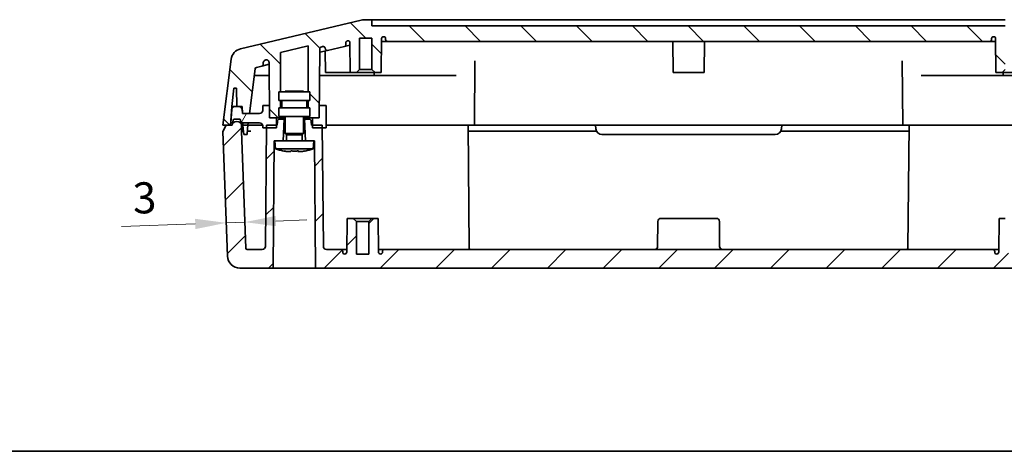
# Model space of a CAD drawing. Units: millimetres. Extents: x 29 to 3578, y 16 to 718.
# Drawn here: x 950 to 1109, y 16 to 86 of the extents above; entities that cross this region are included whole.
import ezdxf

# ---------------------------------------------------------------- set-up
doc = ezdxf.new("R2010")
doc.units = ezdxf.units.MM
doc.header["$LTSCALE"] = 2
doc.layers.get('Defpoints').update_dxf_attribs({"lineweight": 25})
for name, color, linetype, lineweight in [('Border (ISO)', 7, 'Continuous', 35), ('Dimension (ISO)', 7, 'Continuous', 18), ('Dimension (ISO) @ 1', 7, 'Continuous', 18), ('Hatch (ISO)', 1, 'Continuous', 18), ('Visible (ISO)', 7, 'Continuous', 35)]:
    doc.layers.add(name, color=color, linetype=linetype, lineweight=lineweight)
doc.styles.add('Note Text (TK)', font='txt')
doc.dimstyles.new('Default - Method 1b (TK)', dxfattribs={"dimscale": 2, "dimtxt": 2.5, "dimasz": 2.5, "dimexe": 1, "dimexo": 1.5, "dimgap": 1, "dimtad": 1, "dimtoh": 1, "dimrnd": 1e-08, "dimdsep": 46, "dimtxsty": 'Note Text (TK)', "dimcen": 0.09, "dimdle": 5, "dimclrd": 100, "dimclre": 100, "dimclrt": 7, "dimadec": 1, "dimazin": 1, "dimtfac": 1, "dimtmove": 0, "dimatfit": 3, "dimfxl": 1, "dimtolj": 1, "dimlwd": -1, "dimlwe": -1, "dimarcsym": 0})
pattern_1 = [(45, (792, 0), (-4.49013, 4.49013), [])]

# ---------------------------------------------------------------- blocks, each defined once
blk = doc.blocks.new('図面枠 tk図枠')
at = {"layer": 'Border (ISO)'}
blk.add_line((14.5, 8), (405.5, 8), dxfattribs=at)
blk = doc.blocks.new('*D31')
at = {"layer": 'Defpoints', "color": 0}
for p in [(983.32, 53.59), (983.35, 52.79), (986.32, 53.7)]:
    blk.add_point(p, dxfattribs=at)
at = {"layer": 'Dimension (ISO)', "color": 100}
for p, q in [((978.36, 52.61), (966.47, 52.18)), ((986.35, 52.9), (983.35, 52.79)), ((991.35, 53.08), (996.34, 53.26))]:
    blk.add_line(p, q, dxfattribs=at)
for points in [[(978.33, 53.44), (978.39, 51.78), (983.35, 52.79)], [(991.32, 53.91), (991.38, 52.25), (986.35, 52.9)]]:
    blk.add_solid(points, dxfattribs=at)
at = {"layer": 'Dimension (ISO)', "color": 7, "insert": (968.3, 56.75), "char_height": 5, "attachment_point": 4, "rotation": 2.0826, "style": 'Note Text (TK)'}
blk.add_mtext('\\A1;3', dxfattribs=at)

msp = doc.modelspace()

# ---------------------------------------------------------------- hatches: boundary and pattern name
at = {"layer": 'Hatch (ISO)'}
h = msp.add_hatch(dxfattribs=at)
h.set_pattern_fill('ANSI31', color=256, scale=50.8, angle=90.00021, style=0)
h.set_pattern_definition([(135.0002, (792, 0), (-4.49011, -4.49014), [])])
edge = h.paths.add_edge_path()
edge.add_ellipse((1129.5056, 78.8776), major_axis=(-0.2481, 1.9846), ratio=1, start_angle=270, end_angle=339.482486)
edge.add_line((1129.9688, 80.8232), (1110.5465, 85.4476))
edge.add_ellipse((1110.0833, 83.502), major_axis=(-1.9456, 0.4632), ratio=1, start_angle=270, end_angle=283.392498)
edge.add_line((1110.0833, 85.502), (1108.8268, 85.502))
edge.add_line((1108.8268, 85.502), (1108.8181, 84.502))
edge.add_line((1108.8181, 84.502), (1006.8181, 84.502))
edge.add_line((1006.8181, 84.502), (1006.8094, 85.502))
edge.add_line((1006.8094, 85.502), (1005.5529, 85.502))
edge.add_ellipse((1005.5529, 83.502), major_axis=(-2, 0), ratio=1, start_angle=270, end_angle=283.392498)
edge.add_line((1005.0897, 85.4476), (985.6674, 80.8232))
edge.add_ellipse((986.1306, 78.8776), major_axis=(-1.9456, -0.4632), ratio=1, start_angle=270, end_angle=339.482486)
edge.add_line((984.1461, 79.1257), (982.8181, 68.502))
edge.add_line((982.8181, 68.502), (983.3181, 68.502))
edge.add_line((983.3181, 68.502), (984.0492, 68.502))
edge.add_line((984.0492, 68.502), (984.0772, 68.902))
edge.add_line((984.0772, 68.902), (984.2265, 71.0369))
edge.add_line((984.2265, 71.0369), (984.259, 71.502))
edge.add_line((984.259, 71.502), (984.5743, 74.502))
edge.add_line((984.5743, 74.502), (985.0067, 74.502))
edge.add_line((985.0067, 74.502), (985.059, 71.502))
edge.add_line((985.059, 71.502), (985.4175, 71.502))
edge.add_line((985.4175, 71.502), (985.892, 71.502))
edge.add_line((985.892, 71.502), (985.9168, 71.0281))
edge.add_line((985.9168, 71.0281), (985.9497, 70.402))
edge.add_line((985.9497, 70.402), (987.0867, 70.402))
edge.add_line((987.0867, 70.402), (987.9836, 77.5766))
edge.add_ellipse((988.2812, 77.5394), major_axis=(0.0372, 0.2977), ratio=1, start_angle=20.517514, end_angle=90, ccw=False)
edge.add_line((988.2118, 77.8312), (989.0876, 78.0397))
edge.add_spline(control_points=[(989.0876, 78.0397), (989.1148, 78.0462), (989.141, 78.0565), (989.1897, 78.0839), (989.212, 78.1009), (989.2591, 78.1486), (989.2808, 78.1815), (989.3105, 78.2538), (989.3181, 78.2925), (989.3181, 78.3316)], knot_values=[-0.04021229, -0.04021229, -0.04021229, -0.04021229, -0.03182548, -0.03182548, -0.02343867, -0.02343867, -0.01171933, -0.01171933, 0, 0, 0, 0], degree=3, periodic=0)
edge.add_line((989.3181, 78.3316), (989.3181, 78.601))
edge.add_ellipse((989.7181, 78.601), major_axis=(0, 0.4), ratio=1, start_angle=13.392498, end_angle=90, ccw=False)
edge.add_line((989.6255, 78.9902), (989.7475, 79.0192))
edge.add_spline(control_points=[(989.7475, 79.0192), (989.7883, 79.0289), (989.8304, 79.0322), (989.914, 79.0255), (989.955, 79.0156), (990.0418, 78.9795), (990.0855, 78.9503), (990.1593, 78.8768), (990.1887, 78.8332), (990.2291, 78.7372), (990.2397, 78.6857), (990.2402, 78.6336)], knot_values=[-0.07203103, -0.07203103, -0.07203103, -0.07203103, -0.05945418, -0.05945418, -0.04687734, -0.04687734, -0.03125156, -0.03125156, -0.01562578, -0.01562578, 0, 0, 0, 0], degree=3, periodic=0)
edge.add_line((990.2402, 78.6336), (990.3007, 71.702))
edge.add_line((990.3007, 71.702), (990.3181, 69.702))
edge.add_line((990.3181, 69.702), (991.4181, 69.702))
edge.add_line((991.4181, 69.702), (992.0681, 69.702))
edge.add_line((992.0681, 69.702), (992.0681, 69.902))
edge.add_line((992.0681, 69.902), (991.8181, 69.902))
edge.add_line((991.8181, 69.902), (991.8181, 71.302))
edge.add_line((991.8181, 71.302), (992.0681, 71.302))
edge.add_line((992.0681, 71.302), (992.0681, 72.502))
edge.add_line((992.0681, 72.502), (991.8181, 72.502))
edge.add_line((991.8181, 72.502), (991.8181, 73.902))
edge.add_line((991.8181, 73.902), (992.0681, 73.902))
edge.add_line((992.0681, 73.902), (992.0681, 80.202))
edge.add_line((992.0681, 80.202), (996.5681, 81.2734))
edge.add_line((996.5681, 81.2734), (996.5681, 73.902))
edge.add_line((996.5681, 73.902), (996.8181, 73.902))
edge.add_line((996.8181, 73.902), (996.8181, 72.502))
edge.add_line((996.8181, 72.502), (996.5681, 72.502))
edge.add_line((996.5681, 72.502), (996.5681, 71.302))
edge.add_line((996.5681, 71.302), (996.8181, 71.302))
edge.add_line((996.8181, 71.302), (996.8181, 69.902))
edge.add_line((996.8181, 69.902), (996.5681, 69.902))
edge.add_line((996.5681, 69.902), (996.5681, 69.702))
edge.add_line((996.5681, 69.702), (997.2181, 69.702))
edge.add_line((997.2181, 69.702), (998.3181, 69.702))
edge.add_line((998.3181, 69.702), (998.3356, 71.702))
edge.add_line((998.3356, 71.702), (998.4147, 80.7704))
edge.add_ellipse((998.8147, 80.7669), major_axis=(-0.3891, -0.0926), ratio=1, start_angle=270, end_angle=346.107502, ccw=False)
edge.add_line((998.722, 81.156), (998.8255, 81.1806))
edge.add_spline(control_points=[(998.8255, 81.1806), (998.8668, 81.1905), (998.9095, 81.1937), (998.9942, 81.1865), (999.0357, 81.1762), (999.1227, 81.1391), (999.1662, 81.1096), (999.2394, 81.0354), (999.2684, 80.9916), (999.3034, 80.9064), (999.3129, 80.8673), (999.3165, 80.8276)], knot_values=[-0.07238226, -0.07238226, -0.07238226, -0.07238226, -0.0596298, -0.0596298, -0.04687734, -0.04687734, -0.03125156, -0.03125156, -0.01562578, -0.01562578, -0.00362255, -0.00362255, -0.00362255, -0.00362255], degree=3, periodic=0)
edge.add_spline(control_points=[(999.3165, 80.8276), (999.3189, 80.8004), (999.3251, 80.7736), (999.3446, 80.7225), (999.3577, 80.6984), (999.3972, 80.645), (999.4263, 80.6184), (999.4931, 80.5779), (999.5301, 80.5644), (999.6073, 80.5523), (999.6467, 80.5538), (999.6847, 80.5629)], knot_values=[-0.05156004, -0.05156004, -0.05156004, -0.05156004, -0.04335902, -0.04335902, -0.035158, -0.035158, -0.02343867, -0.02343867, -0.01171933, -0.01171933, 0, 0, 0, 0], degree=3, periodic=0)
edge.add_line((999.6847, 80.5629), (1002.3876, 81.2064))
edge.add_spline(control_points=[(1002.3876, 81.2064), (1002.4148, 81.2129), (1002.441, 81.2231), (1002.4897, 81.2506), (1002.512, 81.2676), (1002.5591, 81.3153), (1002.5808, 81.3482), (1002.6105, 81.4205), (1002.6181, 81.4592), (1002.6181, 81.4982)], knot_values=[-0.04021229, -0.04021229, -0.04021229, -0.04021229, -0.03182548, -0.03182548, -0.02343867, -0.02343867, -0.01171933, -0.01171933, 0, 0, 0, 0], degree=3, periodic=0)
edge.add_line((1002.6181, 81.4982), (1002.6181, 81.7953))
edge.add_spline(control_points=[(1002.6181, 81.7953), (1002.6181, 81.8232), (1002.622, 81.8511), (1002.6374, 81.9048), (1002.6488, 81.9305), (1002.6843, 81.9873), (1002.7113, 82.0161), (1002.7748, 82.0617), (1002.8106, 82.0781), (1002.8486, 82.0871)], knot_values=[-0.04021229, -0.04021229, -0.04021229, -0.04021229, -0.03182548, -0.03182548, -0.02343867, -0.02343867, -0.01171933, -0.01171933, 0, 0, 0, 0], degree=3, periodic=0)
edge.add_line((1002.8486, 82.0871), (1002.9067, 82.101))
edge.add_spline(control_points=[(1002.9067, 82.101), (1002.9289, 82.1062), (1002.9516, 82.109), (1002.9972, 82.1092), (1003.02, 82.1068), (1003.0803, 82.0931), (1003.1164, 82.0772), (1003.1804, 82.0323), (1003.2077, 82.0039), (1003.2409, 81.9521), (1003.2508, 81.9318), (1003.2622, 81.9001), (1003.2654, 81.8894), (1003.2706, 81.8675), (1003.2726, 81.8565), (1003.2753, 81.8342), (1003.276, 81.823), (1003.2761, 81.8117)], knot_values=[-0.05397244, -0.05397244, -0.05397244, -0.05397244, -0.04712828, -0.04712828, -0.04028413, -0.04028413, -0.02856479, -0.02856479, -0.01684546, -0.01684546, -0.0101041, -0.0101041, -0.00673607, -0.00673607, -0.00336803, -0.00336803, 0, 0, 0, 0], degree=3, periodic=0)
edge.add_line((1003.2761, 81.8117), (1003.3181, 77.002))
edge.add_line((1003.3181, 77.002), (1004.3181, 77.002))
edge.add_line((1004.3181, 77.002), (1004.8181, 77.502))
edge.add_line((1004.8181, 77.502), (1004.8181, 82.502))
edge.add_line((1004.8181, 82.502), (1006.8181, 82.502))
edge.add_line((1006.8181, 82.502), (1006.8181, 77.502))
edge.add_line((1006.8181, 77.502), (1007.3181, 77.002))
edge.add_line((1007.3181, 77.002), (1008.3181, 77.002))
edge.add_line((1008.3181, 77.002), (1008.3657, 82.4546))
edge.add_ellipse((1008.6657, 82.452), major_axis=(0.0026, 0.3), ratio=1, start_angle=0.5, end_angle=90, ccw=False)
edge.add_line((1008.6657, 82.752), (1008.7181, 82.752))
edge.add_ellipse((1008.7181, 82.452), major_axis=(0.3, 0), ratio=1, start_angle=0, end_angle=90, ccw=False)
edge.add_line((1009.0181, 82.452), (1009.0181, 82.302))
edge.add_ellipse((1009.3181, 82.302), major_axis=(0, -0.3), ratio=1, start_angle=270, end_angle=360)
edge.add_line((1009.3181, 82.002), (1106.3181, 82.002))
edge.add_ellipse((1106.3181, 82.302), major_axis=(0.3, 0), ratio=1, start_angle=270, end_angle=360)
edge.add_line((1106.6181, 82.302), (1106.6181, 82.452))
edge.add_ellipse((1106.9181, 82.452), major_axis=(0, 0.3), ratio=1, start_angle=0, end_angle=90, ccw=False)
edge.add_line((1106.9181, 82.752), (1106.9705, 82.752))
edge.add_ellipse((1106.9705, 82.452), major_axis=(0.3, 0), ratio=1, start_angle=0.5, end_angle=90, ccw=False)
edge.add_line((1107.2705, 82.4546), (1107.3181, 77.002))
edge.add_line((1107.3181, 77.002), (1108.3181, 77.002))
edge.add_line((1108.3181, 77.002), (1108.8181, 77.502))
edge.add_line((1108.8181, 77.502), (1108.8181, 82.502))
edge.add_line((1108.8181, 82.502), (1110.8181, 82.502))
edge.add_line((1110.8181, 82.502), (1110.8181, 77.502))
edge.add_line((1110.8181, 77.502), (1111.3181, 77.002))
edge.add_line((1111.3181, 77.002), (1112.3181, 77.002))
edge.add_line((1112.3181, 77.002), (1112.3601, 81.8117))
edge.add_spline(control_points=[(1112.3601, 81.8117), (1112.3604, 81.8432), (1112.3656, 81.8744), (1112.3855, 81.934), (1112.4001, 81.9621), (1112.442, 82.0188), (1112.4711, 82.0454), (1112.5379, 82.0859), (1112.575, 82.0994), (1112.6522, 82.1115), (1112.6916, 82.11), (1112.7296, 82.101)], knot_values=[-0.05402327, -0.05402327, -0.05402327, -0.05402327, -0.04459064, -0.04459064, -0.035158, -0.035158, -0.02343867, -0.02343867, -0.01171933, -0.01171933, 0, 0, 0, 0], degree=3, periodic=0)
edge.add_line((1112.7296, 82.101), (1112.7876, 82.0871))
edge.add_spline(control_points=[(1112.7876, 82.0871), (1112.8148, 82.0807), (1112.841, 82.0704), (1112.8897, 82.043), (1112.912, 82.0259), (1112.9591, 81.9782), (1112.9808, 81.9453), (1113.0105, 81.873), (1113.0181, 81.8344), (1113.0181, 81.7953)], knot_values=[-0.04021229, -0.04021229, -0.04021229, -0.04021229, -0.03182548, -0.03182548, -0.02343867, -0.02343867, -0.01171933, -0.01171933, 0, 0, 0, 0], degree=3, periodic=0)
edge.add_line((1113.0181, 81.7953), (1113.0181, 81.4982))
edge.add_spline(control_points=[(1113.0181, 81.4982), (1113.0181, 81.4703), (1113.022, 81.4425), (1113.0374, 81.3887), (1113.0488, 81.3631), (1113.0843, 81.3062), (1113.1113, 81.2774), (1113.1748, 81.2318), (1113.2106, 81.2154), (1113.2486, 81.2064)], knot_values=[-0.04021229, -0.04021229, -0.04021229, -0.04021229, -0.03182548, -0.03182548, -0.02343867, -0.02343867, -0.01171933, -0.01171933, 0, 0, 0, 0], degree=3, periodic=0)
edge.add_line((1113.2486, 81.2064), (1115.9515, 80.5629))
edge.add_spline(control_points=[(1115.9515, 80.5629), (1115.9781, 80.5565), (1116.0054, 80.5539), (1116.06, 80.556), (1116.0871, 80.5608), (1116.1503, 80.5812), (1116.1848, 80.6003), (1116.2444, 80.6508), (1116.2691, 80.6816), (1116.3051, 80.7509), (1116.3162, 80.7887), (1116.3197, 80.8276)], knot_values=[-0.05156004, -0.05156004, -0.05156004, -0.05156004, -0.04335902, -0.04335902, -0.035158, -0.035158, -0.02343867, -0.02343867, -0.01171933, -0.01171933, 0, 0, 0, 0], degree=3, periodic=0)
edge.add_spline(control_points=[(1116.3197, 80.8276), (1116.3225, 80.8579), (1116.3287, 80.8877), (1116.3515, 80.957), (1116.3711, 80.995), (1116.4273, 81.0711), (1116.4662, 81.1065), (1116.5553, 81.1606), (1116.6046, 81.1786), (1116.7075, 81.1948), (1116.7601, 81.1927), (1116.8108, 81.1806)], knot_values=[-0.06876117, -0.06876117, -0.06876117, -0.06876117, -0.0596298, -0.0596298, -0.04687734, -0.04687734, -0.03125156, -0.03125156, -0.01562578, -0.01562578, 0, 0, 0, 0], degree=3, periodic=0)
edge.add_line((1116.8108, 81.1806), (1116.9142, 81.156))
edge.add_spline(control_points=[(1116.9142, 81.156), (1116.9499, 81.1475), (1116.9842, 81.1341), (1117.0483, 81.0984), (1117.0778, 81.0762), (1117.1407, 81.0136), (1117.1701, 80.97), (1117.2104, 80.874), (1117.2211, 80.8225), (1117.2215, 80.7704)], knot_values=[-0.05326566, -0.05326566, -0.05326566, -0.05326566, -0.04225861, -0.04225861, -0.03125156, -0.03125156, -0.01562578, -0.01562578, 0, 0, 0, 0], degree=3, periodic=0)
edge.add_line((1117.2215, 80.7704), (1117.3007, 71.702))
edge.add_line((1117.3007, 71.702), (1117.3181, 69.702))
edge.add_line((1117.3181, 69.702), (1118.4181, 69.702))
edge.add_line((1118.4181, 69.702), (1119.0681, 69.702))
edge.add_line((1119.0681, 69.702), (1119.0681, 69.902))
edge.add_line((1119.0681, 69.902), (1118.8181, 69.902))
edge.add_line((1118.8181, 69.902), (1118.8181, 71.302))
edge.add_line((1118.8181, 71.302), (1119.0681, 71.302))
edge.add_line((1119.0681, 71.302), (1119.0681, 72.502))
edge.add_line((1119.0681, 72.502), (1118.8181, 72.502))
edge.add_line((1118.8181, 72.502), (1118.8181, 73.902))
edge.add_line((1118.8181, 73.902), (1119.0681, 73.902))
edge.add_line((1119.0681, 73.902), (1119.0681, 81.2734))
edge.add_line((1119.0681, 81.2734), (1123.5681, 80.202))
edge.add_line((1123.5681, 80.202), (1123.5681, 73.902))
edge.add_line((1123.5681, 73.902), (1123.8181, 73.902))
edge.add_line((1123.8181, 73.902), (1123.8181, 72.502))
edge.add_line((1123.8181, 72.502), (1123.5681, 72.502))
edge.add_line((1123.5681, 72.502), (1123.5681, 71.302))
edge.add_line((1123.5681, 71.302), (1123.8181, 71.302))
edge.add_line((1123.8181, 71.302), (1123.8181, 69.902))
edge.add_line((1123.8181, 69.902), (1123.5681, 69.902))
edge.add_line((1123.5681, 69.902), (1123.5681, 69.702))
edge.add_line((1123.5681, 69.702), (1124.2181, 69.702))
edge.add_line((1124.2181, 69.702), (1125.3181, 69.702))
edge.add_line((1125.3181, 69.702), (1125.3356, 71.702))
edge.add_line((1125.3356, 71.702), (1125.3961, 78.6336))
edge.add_ellipse((1125.796, 78.6301), major_axis=(-0.3891, 0.0926), ratio=1, start_angle=270, end_angle=372.892498, ccw=False)
edge.add_line((1125.8887, 79.0192), (1126.0108, 78.9902))
edge.add_ellipse((1125.9181, 78.601), major_axis=(0.3891, -0.0926), ratio=1, start_angle=13.392498, end_angle=90, ccw=False)
edge.add_line((1126.3181, 78.601), (1126.3181, 78.3316))
edge.add_spline(control_points=[(1126.3181, 78.3316), (1126.3181, 78.3036), (1126.322, 78.2758), (1126.3374, 78.2221), (1126.3488, 78.1964), (1126.3843, 78.1395), (1126.4113, 78.1108), (1126.4748, 78.0652), (1126.5106, 78.0488), (1126.5486, 78.0397)], knot_values=[-0.04021229, -0.04021229, -0.04021229, -0.04021229, -0.03182548, -0.03182548, -0.02343867, -0.02343867, -0.01171933, -0.01171933, 0, 0, 0, 0], degree=3, periodic=0)
edge.add_line((1126.5486, 78.0397), (1127.4245, 77.8312))
edge.add_ellipse((1127.355, 77.5394), major_axis=(0.2918, -0.0695), ratio=1, start_angle=20.517514, end_angle=90, ccw=False)
edge.add_line((1127.6527, 77.5766), (1128.5495, 70.402))
edge.add_line((1128.5495, 70.402), (1129.6866, 70.402))
edge.add_line((1129.6866, 70.402), (1129.7194, 71.0281))
edge.add_line((1129.7194, 71.0281), (1129.7442, 71.502))
edge.add_line((1129.7442, 71.502), (1130.2187, 71.502))
edge.add_line((1130.2187, 71.502), (1130.5772, 71.502))
edge.add_line((1130.5772, 71.502), (1130.6296, 74.502))
edge.add_line((1130.6296, 74.502), (1131.0619, 74.502))
edge.add_line((1131.0619, 74.502), (1131.3772, 71.502))
edge.add_line((1131.3772, 71.502), (1131.4097, 71.0369))
edge.add_line((1131.4097, 71.0369), (1131.559, 68.902))
edge.add_line((1131.559, 68.902), (1131.587, 68.502))
edge.add_line((1131.587, 68.502), (1132.3181, 68.502))
edge.add_line((1132.3181, 68.502), (1132.8181, 68.502))
edge.add_line((1132.8181, 68.502), (1131.4901, 79.1257))
h = msp.add_hatch(dxfattribs=at)
h.set_pattern_fill('ANSI31', color=256, scale=50.8, angle=14.999978, style=0)
h.set_pattern_definition([(60, (792, 0), (-5.49926, 3.175), [])])
edge = h.paths.add_edge_path()
edge.add_line((990.3181, 69.702), (990.3007, 71.702))
edge.add_line((990.3007, 71.702), (989.2181, 71.702))
edge.add_line((989.2181, 71.702), (989.2181, 70.902))
edge.add_ellipse((988.7181, 70.902), major_axis=(0, -0.5), ratio=1, start_angle=0, end_angle=90, ccw=False)
edge.add_line((988.7181, 70.402), (987.0867, 70.402))
edge.add_line((987.0867, 70.402), (985.9497, 70.402))
edge.add_line((985.9497, 70.402), (985.9168, 71.0281))
edge.add_ellipse((985.4175, 71.002), major_axis=(-0.0262, 0.4993), ratio=1, start_angle=270, end_angle=357)
edge.add_line((985.4175, 71.502), (985.059, 71.502))
edge.add_line((985.059, 71.502), (984.7253, 71.502))
edge.add_ellipse((984.7253, 71.002), major_axis=(-0.5, 0), ratio=1, start_angle=270, end_angle=356)
edge.add_line((984.2265, 71.0369), (984.0772, 68.902))
edge.add_line((984.0772, 68.902), (984.3886, 68.902))
edge.add_line((984.3886, 68.902), (984.4527, 68.902))
edge.add_ellipse((985.0527, 68.102), major_axis=(0.8, 0.6), ratio=1, start_angle=16.260205, end_angle=90, ccw=False)
edge.add_line((985.6527, 68.902), (985.7476, 68.902))
edge.add_line((985.7476, 68.902), (988.7181, 68.902))
edge.add_ellipse((988.7181, 68.402), major_axis=(0.5, 0), ratio=1, start_angle=0, end_angle=90, ccw=False)
edge.add_line((989.2181, 68.402), (989.2181, 68.102))
edge.add_line((989.2181, 68.102), (989.8146, 68.102))
edge.add_line((989.8146, 68.102), (991.4181, 68.102))
edge.add_line((991.4181, 68.102), (991.4181, 68.502))
edge.add_line((991.4181, 68.502), (991.4181, 69.702))
edge.add_line((991.4181, 69.702), (990.3181, 69.702))
h = msp.add_hatch(dxfattribs=at)
h.set_pattern_fill('ANSI31', color=256, scale=50.8, style=0)
h.set_pattern_definition(pattern_1)
edge = h.paths.add_edge_path()
edge.add_line((992.5181, 66.002), (991.1696, 66.002))
edge.add_line((991.1696, 66.002), (991.1681, 66.002))
edge.add_line((991.1681, 66.002), (991.0681, 66.002))
edge.add_line((991.0681, 66.002), (990.9181, 45.502))
edge.add_line((990.9181, 45.502), (985.5467, 45.502))
edge.add_ellipse((985.5467, 47.502), major_axis=(0.0727, -1.9987), ratio=1, start_angle=270, end_angle=357.917435, ccw=False)
edge.add_line((983.548, 47.4293), (982.8181, 67.502))
edge.add_line((982.8181, 67.502), (983.3181, 68.502))
edge.add_line((983.3181, 68.502), (984.0492, 68.502))
edge.add_line((984.0492, 68.502), (984.3181, 68.502))
edge.add_line((984.3181, 68.502), (984.3886, 68.902))
edge.add_line((984.3886, 68.902), (984.4653, 69.3367))
edge.add_ellipse((984.6623, 69.302), major_axis=(-0.2, 0), ratio=1, start_angle=270, end_angle=350, ccw=False)
edge.add_line((984.6623, 69.502), (985.474, 69.502))
edge.add_ellipse((985.474, 69.302), major_axis=(-0.0347, 0.197), ratio=1, start_angle=270, end_angle=350, ccw=False)
edge.add_line((985.6709, 69.3367), (985.7476, 68.902))
edge.add_line((985.7476, 68.902), (985.8181, 68.502))
edge.add_line((985.8181, 68.502), (985.8181, 67.5565))
edge.add_line((985.8181, 67.5565), (986.504, 48.6947))
edge.add_ellipse((986.7039, 48.702), major_axis=(-0.2, 0), ratio=1, start_angle=2.082565, end_angle=90)
edge.add_line((986.7039, 48.502), (989.1479, 48.502))
edge.add_ellipse((989.1479, 49.002), major_axis=(-0.0044, -0.5), ratio=1, start_angle=0.5, end_angle=90)
edge.add_line((989.6479, 48.9976), (989.8146, 68.102))
edge.add_line((989.8146, 68.102), (989.8181, 68.502))
edge.add_line((989.8181, 68.502), (991.4181, 68.502))
edge.add_line((991.4181, 68.502), (991.5681, 68.502))
edge.add_line((991.5681, 68.502), (991.5896, 69.1159))
edge.add_ellipse((991.9893, 69.102), major_axis=(-0.4, 0), ratio=1, start_angle=270, end_angle=358, ccw=False)
edge.add_line((991.9893, 69.502), (992.6681, 69.502))
edge.add_line((992.6681, 69.502), (992.5181, 66.002))
h = msp.add_hatch(dxfattribs=at)
h.set_pattern_fill('ANSI31', color=256, scale=50.8, style=0)
h.set_pattern_definition(pattern_1)
edge = h.paths.add_edge_path()
edge.add_line((1119.5181, 66.002), (1118.1696, 66.002))
edge.add_line((1118.1696, 66.002), (1118.1681, 66.002))
edge.add_line((1118.1681, 66.002), (1118.0681, 66.002))
edge.add_line((1118.0681, 66.002), (1117.9181, 45.502))
edge.add_line((1117.9181, 45.502), (997.7181, 45.502))
edge.add_line((997.7181, 45.502), (997.5681, 66.002))
edge.add_line((997.5681, 66.002), (997.4681, 66.002))
edge.add_line((997.4681, 66.002), (996.1181, 66.002))
edge.add_line((996.1181, 66.002), (995.9681, 69.502))
edge.add_line((995.9681, 69.502), (996.6469, 69.502))
edge.add_ellipse((996.6469, 69.102), major_axis=(-0.014, 0.3998), ratio=1, start_angle=270, end_angle=358, ccw=False)
edge.add_line((997.0467, 69.1159), (997.0681, 68.502))
edge.add_line((997.0681, 68.502), (997.2181, 68.502))
edge.add_line((997.2181, 68.502), (998.8181, 68.502))
edge.add_line((998.8181, 68.502), (998.8216, 68.102))
edge.add_line((998.8216, 68.102), (998.9883, 48.9976))
edge.add_ellipse((999.4883, 49.002), major_axis=(-0.5, 0), ratio=1, start_angle=0.5, end_angle=90)
edge.add_line((999.4883, 48.502), (1001.7712, 48.502))
edge.add_ellipse((1001.7712, 48.152), major_axis=(-0.0031, 0.35), ratio=1, start_angle=270, end_angle=359.5, ccw=False)
edge.add_line((1002.1211, 48.155), (1002.1217, 48.0952))
edge.add_ellipse((1002.4716, 48.0983), major_axis=(-0.3463, 0.0507), ratio=1, start_angle=8.824816, end_angle=90)
edge.add_ellipse((1002.421, 48.102), major_axis=(-0.0031, -0.35), ratio=1, start_angle=0.5, end_angle=90)
edge.add_line((1002.771, 48.0989), (1002.8181, 53.502))
edge.add_line((1002.8181, 53.502), (1003.8181, 53.502))
edge.add_line((1003.8181, 53.502), (1004.3181, 53.002))
edge.add_line((1004.3181, 53.002), (1004.3181, 47.752))
edge.add_line((1004.3181, 47.752), (1006.3181, 47.752))
edge.add_line((1006.3181, 47.752), (1006.3181, 53.002))
edge.add_line((1006.3181, 53.002), (1006.8181, 53.502))
edge.add_line((1006.8181, 53.502), (1007.8181, 53.502))
edge.add_line((1007.8181, 53.502), (1007.8653, 48.0989))
edge.add_ellipse((1008.2153, 48.102), major_axis=(-0.35, 0), ratio=1, start_angle=0.5, end_angle=90)
edge.add_ellipse((1008.1646, 48.0983), major_axis=(-0.0031, -0.35), ratio=1, start_angle=8.824816, end_angle=90)
edge.add_line((1008.5146, 48.0952), (1008.5151, 48.155))
edge.add_ellipse((1008.8651, 48.152), major_axis=(-0.35, 0), ratio=1, start_angle=270, end_angle=359.5, ccw=False)
edge.add_line((1008.8651, 48.502), (1106.7712, 48.502))
edge.add_ellipse((1106.7712, 48.152), major_axis=(-0.0031, 0.35), ratio=1, start_angle=270, end_angle=359.5, ccw=False)
edge.add_line((1107.1211, 48.155), (1107.1217, 48.0952))
edge.add_ellipse((1107.4716, 48.0983), major_axis=(-0.3463, 0.0507), ratio=1, start_angle=8.824816, end_angle=90)
edge.add_ellipse((1107.421, 48.102), major_axis=(-0.0031, -0.35), ratio=1, start_angle=0.5, end_angle=90)
edge.add_line((1107.771, 48.0989), (1107.8181, 53.502))
edge.add_line((1107.8181, 53.502), (1108.8181, 53.502))
edge.add_line((1108.8181, 53.502), (1109.3181, 53.002))
edge.add_line((1109.3181, 53.002), (1109.3181, 47.752))
edge.add_line((1109.3181, 47.752), (1111.3181, 47.752))
edge.add_line((1111.3181, 47.752), (1111.3181, 53.002))
edge.add_line((1111.3181, 53.002), (1111.8181, 53.502))
edge.add_line((1111.8181, 53.502), (1112.8181, 53.502))
edge.add_line((1112.8181, 53.502), (1112.8653, 48.0989))
edge.add_ellipse((1113.2153, 48.102), major_axis=(-0.35, 0), ratio=1, start_angle=0.5, end_angle=90)
edge.add_ellipse((1113.1646, 48.0983), major_axis=(-0.0031, -0.35), ratio=1, start_angle=8.824816, end_angle=90)
edge.add_line((1113.5146, 48.0952), (1113.5151, 48.155))
edge.add_ellipse((1113.8651, 48.152), major_axis=(-0.35, 0), ratio=1, start_angle=270, end_angle=359.5, ccw=False)
edge.add_line((1113.8651, 48.502), (1116.1479, 48.502))
edge.add_ellipse((1116.1479, 49.002), major_axis=(-0.0044, -0.5), ratio=1, start_angle=0.5, end_angle=90)
edge.add_line((1116.6479, 48.9976), (1116.8146, 68.102))
edge.add_line((1116.8146, 68.102), (1116.8181, 68.502))
edge.add_line((1116.8181, 68.502), (1118.4181, 68.502))
edge.add_line((1118.4181, 68.502), (1118.5681, 68.502))
edge.add_line((1118.5681, 68.502), (1118.5896, 69.1159))
edge.add_ellipse((1118.9893, 69.102), major_axis=(-0.4, 0), ratio=1, start_angle=270, end_angle=358, ccw=False)
edge.add_line((1118.9893, 69.502), (1119.6681, 69.502))
edge.add_line((1119.6681, 69.502), (1119.5181, 66.002))

# ---------------------------------------------------------------- linework, layer by layer
at = {"layer": 'Visible (ISO)'}
for p, q in [((1005.0897, 85.4476), (985.6674, 80.8232)), ((1006.8094, 85.502), (1005.5529, 85.502)), ((1006.8181, 84.502), (1006.8094, 85.502)), ((1007.3181, 85.502), (1006.8094, 85.502)), ((1108.8181, 84.502), (1006.8181, 84.502)), ((1007.3181, 85.502), (1108.3181, 85.502)), ((1108.8268, 85.502), (1108.3181, 85.502)), ((1004.8181, 77.502), (1004.8181, 82.502)), ((1004.8181, 82.502), (1006.8181, 82.502)), ((1006.8181, 82.502), (1006.8181, 77.502)), ((1008.6657, 82.752), (1008.7181, 82.752)), ((1106.9181, 82.752), (1106.9705, 82.752)), ((992.0681, 80.202), (996.5681, 81.2734)), ((996.5681, 81.2734), (996.5681, 73.902)), ((998.722, 81.156), (998.8255, 81.1806)), ((999.6847, 80.5629), (1002.3876, 81.2064)), ((1002.3876, 81.2064), (1003.2796, 81.4188)), ((1002.6181, 81.4982), (1002.6181, 81.7953)), ((1002.8486, 82.0871), (1002.9067, 82.101)), ((1003.2761, 81.8117), (1003.3181, 77.002)), ((1008.3181, 77.002), (1008.3657, 82.4546)), ((1008.3617, 82.002), (1009.3181, 82.002)), ((1009.0181, 82.452), (1009.0181, 82.302)), ((1009.3181, 82.002), (1106.3181, 82.002)), ((1055.3181, 77.002), (1055.2745, 82.002)), ((1060.3181, 77.002), (1060.3617, 82.002)), ((1106.3181, 82.002), (1107.2745, 82.002)), ((1106.6181, 82.302), (1106.6181, 82.452)), ((1107.2705, 82.4546), (1107.3181, 77.002)), ((992.0681, 73.902), (992.0681, 80.202)), ((998.3181, 69.702), (998.4147, 80.7704)), ((998.4101, 80.2594), (999.6847, 80.5629)), ((999.3181, 77.002), (999.2879, 80.4684)), ((984.1461, 79.1257), (982.8181, 68.502)), ((988.2118, 77.8312), (989.0876, 78.0397)), ((989.0876, 78.0397), (990.2429, 78.3148)), ((989.3181, 78.3316), (989.3181, 78.601)), ((989.6255, 78.9902), (989.7475, 79.0192)), ((990.2402, 78.6336), (990.3181, 69.702)), ((1023.3181, 68.502), (1023.4085, 78.8607)), ((1092.2277, 78.8607), (1092.3181, 68.502)), ((987.0867, 70.402), (987.9836, 77.5766)), ((988.8559, 76.502), (987.8492, 76.502)), ((988.8559, 76.502), (990.2588, 76.502)), ((998.3775, 76.502), (1020.3681, 76.502)), ((1003.3181, 77.002), (999.3181, 77.002)), ((1003.3181, 77.002), (1004.3181, 77.002)), ((1004.3181, 77.002), (1004.8181, 77.502)), ((1007.3181, 77.002), (1004.3181, 77.002)), ((1004.8181, 77.502), (1006.8181, 77.502)), ((1006.8181, 77.502), (1007.3181, 77.002)), ((1007.1681, 77.002), (1007.1681, 76.502)), ((1007.3181, 77.002), (1008.3181, 77.002)), ((1060.3181, 77.002), (1055.3181, 77.002)), ((1095.2681, 76.502), (1117.2588, 76.502)), ((1107.3181, 77.002), (1108.3181, 77.002)), ((1108.3181, 77.002), (1108.8181, 77.502)), ((1111.3181, 77.002), (1108.3181, 77.002)), ((1108.4681, 76.502), (1108.4681, 77.002)), ((984.259, 71.502), (984.5743, 74.502)), ((984.5743, 74.502), (985.0067, 74.502)), ((985.0067, 74.502), (985.059, 71.502)), ((991.8181, 73.902), (996.8181, 73.902)), ((991.8181, 73.902), (991.8181, 72.502)), ((992.8181, 74.002), (995.8181, 74.002)), ((992.8181, 73.902), (992.8181, 74.002)), ((995.8181, 73.902), (995.8181, 74.002)), ((996.8181, 73.902), (996.8181, 72.502)), ((984.0492, 68.502), (984.259, 71.502)), ((984.259, 71.502), (984.7253, 71.502)), ((985.4175, 71.502), (984.7253, 71.502)), ((985.059, 71.502), (985.892, 71.502)), ((985.892, 71.502), (985.9497, 70.402)), ((990.3007, 71.702), (989.2181, 71.702)), ((989.2181, 71.702), (989.2181, 70.902)), ((990.3181, 69.702), (990.3007, 71.702)), ((991.8181, 72.502), (996.8181, 72.502)), ((992.0681, 71.302), (992.0681, 72.502)), ((992.3181, 72.502), (992.3181, 71.302)), ((996.3181, 72.502), (996.3181, 71.302)), ((996.5681, 72.502), (996.5681, 71.302)), ((998.3356, 71.702), (998.3181, 69.702)), ((999.4181, 71.702), (998.3356, 71.702)), ((999.4181, 68.102), (999.4181, 71.702)), ((984.2265, 71.0369), (984.0772, 68.902)), ((985.9497, 70.402), (985.9168, 71.0281)), ((985.9497, 70.402), (987.0867, 70.402)), ((988.7181, 70.402), (985.9497, 70.402)), ((991.8181, 71.302), (996.8181, 71.302)), ((991.8181, 71.302), (991.8181, 69.902)), ((991.8181, 69.902), (996.8181, 69.902)), ((992.0681, 69.702), (992.0681, 69.902)), ((992.8181, 67.192), (992.8181, 69.902)), ((995.8181, 67.192), (995.8181, 69.902)), ((996.5681, 69.902), (996.5681, 69.702)), ((996.8181, 71.302), (996.8181, 69.902)), ((983.3181, 68.502), (982.8181, 67.502)), ((982.8181, 68.502), (984.0492, 68.502)), ((984.3181, 68.502), (983.3181, 68.502)), ((984.0772, 68.902), (984.4527, 68.902)), ((984.4653, 69.3367), (984.3181, 68.502)), ((985.474, 69.502), (984.6623, 69.502)), ((985.6527, 68.902), (988.7181, 68.902)), ((985.8181, 68.502), (985.6709, 69.3367)), ((985.8181, 67.5565), (985.8181, 68.502)), ((986.0492, 68.502), (985.8181, 68.502)), ((986.0492, 68.502), (986.0283, 68.902)), ((986.0492, 68.502), (986.8492, 68.502)), ((986.0492, 68.502), (986.1006, 67.9148)), ((986.8492, 68.502), (986.7979, 67.9148)), ((986.8992, 68.902), (986.8492, 68.502)), ((986.8492, 68.502), (987.8559, 68.502)), ((989.208, 68.502), (987.8559, 68.502)), ((989.2181, 68.402), (989.2181, 68.102)), ((989.8181, 68.502), (989.6479, 48.9976)), ((991.5681, 68.502), (989.8181, 68.502)), ((990.3181, 69.702), (992.0681, 69.702)), ((991.4181, 69.702), (990.3181, 69.702)), ((991.4181, 68.102), (991.4181, 69.702)), ((991.5896, 69.1159), (991.5681, 68.502)), ((992.6681, 69.502), (991.9893, 69.502)), ((992.8181, 69.702), (992.0681, 69.702)), ((992.5181, 66.002), (992.6681, 69.502)), ((992.6681, 69.502), (992.8181, 69.502)), ((996.5681, 69.702), (995.8181, 69.702)), ((995.8181, 69.502), (995.9681, 69.502)), ((996.6469, 69.502), (995.9681, 69.502)), ((995.9681, 69.502), (996.1181, 66.002)), ((996.5681, 69.702), (998.3181, 69.702)), ((997.0681, 68.502), (997.0467, 69.1159)), ((998.8181, 68.502), (997.0681, 68.502)), ((998.3181, 69.702), (997.2181, 69.702)), ((997.2181, 69.702), (997.2181, 68.102)), ((998.9883, 48.9976), (998.8181, 68.502)), ((1021.3182, 68.502), (999.4181, 68.502)), ((1023.3181, 68.502), (1021.3182, 68.502)), ((1022.3181, 68.502), (1022.4909, 48.7002)), ((1023.3181, 68.502), (1024.8165, 68.502)), ((1042.8181, 68.502), (1024.8165, 68.502)), ((1072.8181, 68.502), (1042.8181, 68.502)), ((1042.8181, 68.502), (1042.8695, 67.9148)), ((1072.8181, 68.502), (1072.7667, 67.9148)), ((1090.8197, 68.502), (1072.8181, 68.502)), ((1090.8197, 68.502), (1092.3181, 68.502)), ((1094.318, 68.502), (1092.3181, 68.502)), ((1093.3181, 68.502), (1093.1453, 48.7002)), ((1094.318, 68.502), (1116.2181, 68.502)), ((982.8181, 67.502), (983.548, 47.4293)), ((986.504, 48.6947), (985.8181, 67.5565)), ((986.1805, 67.002), (986.1006, 67.9148)), ((986.1805, 67.002), (986.718, 67.002)), ((986.7979, 67.9148), (986.718, 67.002)), ((989.2181, 68.102), (991.4181, 68.102)), ((992.8181, 67.192), (995.8181, 67.192)), ((993.0681, 66.942), (992.8181, 67.192)), ((993.0681, 66.942), (993.0687, 66.942)), ((993.0681, 66.102), (993.0681, 66.942)), ((993.0687, 66.942), (995.5681, 66.942)), ((995.5681, 66.942), (995.8181, 67.192)), ((995.5681, 66.102), (995.5681, 66.942)), ((997.2181, 68.102), (999.4181, 68.102)), ((1042.9704, 67.5565), (1023.8264, 67.5565)), ((1043.8657, 67.002), (1071.7705, 67.002)), ((1091.8098, 67.5565), (1072.6658, 67.5565)), ((990.9181, 45.502), (991.0681, 66.002)), ((991.0681, 66.002), (991.1681, 66.002)), ((991.1696, 66.002), (991.1681, 66.002)), ((991.2818, 64.702), (991.1681, 66.002)), ((997.4681, 66.002), (991.1696, 66.002)), ((997.3544, 64.702), (997.4681, 66.002)), ((997.4681, 66.002), (997.5681, 66.002)), ((997.5681, 66.002), (997.7181, 45.502)), ((991.2818, 64.702), (997.3544, 64.702)), ((993.1709, 64.2675), (993.1326, 64.2675)), ((993.7379, 64.2675), (993.1709, 64.2675)), ((994.9707, 64.2675), (994.8983, 64.2675)), ((995.5036, 64.2675), (994.9707, 64.2675)), ((1002.8181, 53.502), (1002.771, 48.0989)), ((1003.8181, 53.502), (1002.8181, 53.502)), ((1004.3181, 53.002), (1003.8181, 53.502)), ((1003.8181, 53.502), (1006.8181, 53.502)), ((1004.3181, 47.752), (1004.3181, 53.002)), ((1006.3181, 53.002), (1004.3181, 53.002)), ((1006.8181, 53.502), (1006.3181, 53.002)), ((1006.3181, 53.002), (1006.3181, 47.752)), ((1007.8181, 53.502), (1006.8181, 53.502)), ((1007.8653, 48.0989), (1007.8181, 53.502)), ((1052.8574, 53.0063), (1052.8224, 48.9976)), ((1053.3574, 53.502), (1062.2788, 53.502)), ((1062.7788, 53.0063), (1062.8138, 48.9976)), ((1107.8181, 53.502), (1107.771, 48.0989)), ((1108.8181, 53.502), (1107.8181, 53.502)), ((989.1479, 48.502), (986.7039, 48.502)), ((1001.7712, 48.502), (999.4883, 48.502)), ((1002.7745, 48.502), (1001.7712, 48.502)), ((1002.1217, 48.0952), (1002.1211, 48.155)), ((1006.3181, 47.752), (1004.3181, 47.752)), ((1008.8651, 48.502), (1007.8617, 48.502)), ((1008.5151, 48.155), (1008.5146, 48.0952)), ((1106.7712, 48.502), (1008.8651, 48.502)), ((1107.7745, 48.502), (1106.7712, 48.502)), ((1107.1217, 48.0952), (1107.1211, 48.155)), ((985.5467, 45.502), (990.9181, 45.502)), ((997.7181, 45.502), (990.9181, 45.502)), ((997.7181, 45.502), (1117.9181, 45.502))]:
    msp.add_line(p, q, dxfattribs=at)
for centre, radius, start, end in [((1005.5529, 83.502), 2, 90, 103.392498), ((1008.6657, 82.452), 0.3, 90, 179.5), ((1008.7181, 82.452), 0.3, 0, 90), ((1106.9181, 82.452), 0.3, 90, 180), ((1106.9705, 82.452), 0.3, 0.5, 90), ((998.8147, 80.7669), 0.4, 103.392498, 179.5), ((1009.3181, 82.302), 0.3, 180, 270), ((1106.3181, 82.302), 0.3, 270, 0), ((986.1306, 78.8776), 2, 103.392498, 172.874984), ((988.2812, 77.5394), 0.3, 103.392498, 172.874984), ((989.7181, 78.601), 0.4, 103.392498, 180), ((984.7253, 71.002), 0.5, 90, 176), ((985.4175, 71.002), 0.5, 3, 90), ((988.7181, 70.902), 0.5, 270, 0), ((985.0527, 68.102), 1, 53.130102, 126.869898), ((984.6623, 69.302), 0.2, 90, 170), ((985.474, 69.302), 0.2, 10, 90), ((988.7181, 68.402), 0.5, 0, 90), ((991.9893, 69.102), 0.4, 90, 178), ((996.6469, 69.102), 0.4, 2, 90), ((1043.8657, 68.002), 1, 185, 270), ((1071.7705, 68.002), 1, 270, 355), ((992.9681, 66.102), 0.1, 270, 0), ((995.6681, 66.102), 0.1, 180, 270), ((995.2242, 76.6694), 12.6, 251.767041, 257.898489), ((993.4121, 76.6694), 12.6, 282.101511, 288.232959), ((1053.3574, 53.002), 0.5, 90, 179.5), ((1062.2788, 53.002), 0.5, 0.5, 90), ((986.7039, 48.702), 0.2, 182.082565, 270), ((989.1479, 49.002), 0.5, 270, 359.5), ((999.4883, 49.002), 0.5, 180.5, 270), ((1001.7712, 48.152), 0.35, 0.5, 90), ((1002.4716, 48.0983), 0.35, 180.5, 261.675184), ((1002.421, 48.102), 0.35, 270, 359.5), ((1008.2153, 48.102), 0.35, 180.5, 270), ((1008.1646, 48.0983), 0.35, 278.324816, 359.5), ((1008.8651, 48.152), 0.35, 90, 179.5), ((1022.6909, 48.702), 0.2, 180.5, 270), ((1052.3225, 49.002), 0.5, 270, 359.5), ((1063.3138, 49.002), 0.5, 180.5, 270), ((1092.9453, 48.702), 0.2, 270, 359.5), ((1106.7712, 48.152), 0.35, 0.5, 90), ((1107.4716, 48.0983), 0.35, 180.5, 261.675184), ((1107.421, 48.102), 0.35, 270, 359.5), ((985.5467, 47.502), 2, 182.082565, 270)]:
    msp.add_arc(centre, radius, start, end, dxfattribs=at)
for centre, major_axis, ratio, start_param, end_param in [((987.3181, 67.5838), (1.5, 0.0273), 0.00872365, 3.14175123, 3.80038621), ((987.3181, 67.5838), (1.5, 0.0273), 0.00872365, 4.33598596, 4.71223032), ((1023.8262, 67.5838), (-1.4999, -0.0131), 0.01817374, 0.00000011, 1.57047921), ((1091.81, 67.5838), (1.4999, -0.0131), 0.01817374, 4.7127061, 6.2831852)]:
    msp.add_ellipse(centre, major_axis=major_axis, ratio=ratio, start_param=start_param, end_param=end_param, dxfattribs=at)
for points, knots in [([(998.8255, 81.1806), (998.8668, 81.1905), (998.9095, 81.1937), (998.9942, 81.1865), (999.0357, 81.1762), (999.1227, 81.1391), (999.1662, 81.1096), (999.2394, 81.0354), (999.2684, 80.9916), (999.3034, 80.9064), (999.3129, 80.8673), (999.3165, 80.8276)], [-0.0723822633, -0.0723822633, -0.0723822633, -0.0723822633, -0.0596298001, -0.0596298001, -0.0468773368, -0.0468773368, -0.0312515579, -0.0312515579, -0.0156257789, -0.0156257789, -0.0036225488, -0.0036225488, -0.0036225488, -0.0036225488]), ([(1002.3876, 81.2064), (1002.4148, 81.2129), (1002.441, 81.2231), (1002.4897, 81.2506), (1002.512, 81.2676), (1002.5591, 81.3153), (1002.5808, 81.3482), (1002.6105, 81.4205), (1002.6181, 81.4592), (1002.6181, 81.4982)], [-0.0402122941, -0.0402122941, -0.0402122941, -0.0402122941, -0.0318254813, -0.0318254813, -0.0234386684, -0.0234386684, -0.0117193342, -0.0117193342, 0, 0, 0, 0]), ([(1002.6181, 81.7953), (1002.6181, 81.8232), (1002.622, 81.8511), (1002.6374, 81.9048), (1002.6488, 81.9305), (1002.6843, 81.9873), (1002.7113, 82.0161), (1002.7748, 82.0617), (1002.8106, 82.0781), (1002.8486, 82.0871)], [-0.0402122941, -0.0402122941, -0.0402122941, -0.0402122941, -0.0318254813, -0.0318254813, -0.0234386684, -0.0234386684, -0.0117193342, -0.0117193342, 0, 0, 0, 0]), ([(1002.9067, 82.101), (1002.9289, 82.1062), (1002.9516, 82.109), (1002.9972, 82.1092), (1003.02, 82.1068), (1003.0803, 82.0931), (1003.1164, 82.0772), (1003.1804, 82.0323), (1003.2077, 82.0039), (1003.2409, 81.9521), (1003.2508, 81.9318), (1003.2622, 81.9001), (1003.2654, 81.8894), (1003.2706, 81.8675), (1003.2726, 81.8565), (1003.2753, 81.8342), (1003.276, 81.823), (1003.2761, 81.8117)], [-0.0539724433, -0.0539724433, -0.0539724433, -0.0539724433, -0.0471282847, -0.0471282847, -0.0402841261, -0.0402841261, -0.0285647919, -0.0285647919, -0.0168454577, -0.0168454577, -0.0101040977, -0.0101040977, -0.0067360651, -0.0067360651, -0.0033680326, -0.0033680326, 0, 0, 0, 0]), ([(999.3165, 80.8276), (999.3189, 80.8004), (999.3251, 80.7736), (999.3446, 80.7225), (999.3577, 80.6984), (999.3972, 80.645), (999.4263, 80.6184), (999.4931, 80.5779), (999.5301, 80.5644), (999.6073, 80.5523), (999.6467, 80.5538), (999.6847, 80.5629)], [-0.0515600443, -0.0515600443, -0.0515600443, -0.0515600443, -0.0433590235, -0.0433590235, -0.0351580026, -0.0351580026, -0.0234386684, -0.0234386684, -0.0117193342, -0.0117193342, 0, 0, 0, 0]), ([(989.0876, 78.0397), (989.1148, 78.0462), (989.141, 78.0565), (989.1897, 78.0839), (989.212, 78.1009), (989.2591, 78.1486), (989.2808, 78.1815), (989.3105, 78.2538), (989.3181, 78.2925), (989.3181, 78.3316)], [-0.0402122941, -0.0402122941, -0.0402122941, -0.0402122941, -0.0318254813, -0.0318254813, -0.0234386684, -0.0234386684, -0.0117193342, -0.0117193342, 0, 0, 0, 0]), ([(989.7475, 79.0192), (989.7883, 79.0289), (989.8304, 79.0322), (989.914, 79.0255), (989.955, 79.0156), (990.0418, 78.9795), (990.0855, 78.9503), (990.1593, 78.8768), (990.1887, 78.8332), (990.2291, 78.7372), (990.2397, 78.6857), (990.2402, 78.6336)], [-0.0720310276, -0.0720310276, -0.0720310276, -0.0720310276, -0.0594541822, -0.0594541822, -0.0468773368, -0.0468773368, -0.0312515579, -0.0312515579, -0.0156257789, -0.0156257789, 0, 0, 0, 0]), ([(992.5826, 64.3494), (992.5831, 64.3493), (992.5837, 64.3492), (992.5903, 64.3492), (992.5999, 64.3559), (992.6132, 64.3704)], [3.3591403211, 3.3591403211, 3.3591403211, 3.3591403211, 3.3644884375, 3.3644884375, 3.4229348107, 3.4229348107, 3.4229348107, 3.4229348107]), ([(993.1326, 64.2675), (993.1254, 64.2687), (993.1182, 64.2698), (992.9436, 64.2979), (992.7753, 64.3289), (992.6069, 64.3638)], [3.6709777286, 3.6709777286, 3.6709777286, 3.6709777286, 3.6730496427, 3.6730496427, 3.7210680661, 3.7210680661, 3.7210680661, 3.7210680661]), ([(992.6132, 64.3704), (992.7924, 64.3328), (992.9713, 64.2996), (993.1564, 64.2698), (993.1636, 64.2687), (993.1709, 64.2675)], [3.3902508719, 3.3902508719, 3.3902508719, 3.3902508719, 3.441297314, 3.441297314, 3.443369228, 3.443369228, 3.443369228, 3.443369228]), ([(993.7379, 64.2675), (993.7382, 64.2687), (993.7384, 64.2698), (993.7441, 64.2996), (993.7497, 64.3328), (993.7553, 64.3704)], [3.6709777286, 3.6709777286, 3.6709777286, 3.6709777286, 3.6730496427, 3.6730496427, 3.7240960848, 3.7240960848, 3.7240960848, 3.7240960848]), ([(994.3181, 64.3494), (994.3001, 64.3493), (994.2821, 64.3492), (994.1021, 64.3492), (993.9298, 64.3539), (993.7543, 64.3638)], [3.3591403211, 3.3591403211, 3.3591403211, 3.3591403211, 3.3644884375, 3.3644884375, 3.4131639836, 3.4131639836, 3.4131639836, 3.4131639836]), ([(993.7553, 64.3704), (993.9676, 64.3559), (994.1772, 64.3492), (994.5667, 64.3492), (994.776, 64.3559), (994.988, 64.3704)], [3.306042064, 3.306042064, 3.306042064, 3.306042064, 3.364488438, 3.364488438, 3.422934811, 3.422934811, 3.422934811, 3.422934811]), ([(994.8983, 64.2675), (994.8981, 64.2687), (994.8978, 64.2698), (994.8924, 64.2979), (994.8872, 64.3289), (994.882, 64.3638)], [3.6709777286, 3.6709777286, 3.6709777286, 3.6709777286, 3.6730496427, 3.6730496427, 3.7210680661, 3.7210680661, 3.7210680661, 3.7210680661]), ([(994.988, 64.3704), (994.9824, 64.3328), (994.9769, 64.2996), (994.9711, 64.2698), (994.9709, 64.2687), (994.9707, 64.2675)], [3.3902508719, 3.3902508719, 3.3902508719, 3.3902508719, 3.441297314, 3.441297314, 3.443369228, 3.443369228, 3.443369228, 3.443369228]), ([(995.5036, 64.2675), (995.5108, 64.2687), (995.5181, 64.2698), (995.7032, 64.2996), (995.8821, 64.3328), (996.0612, 64.3704)], [3.6709777286, 3.6709777286, 3.6709777286, 3.6709777286, 3.6730496427, 3.6730496427, 3.7240960848, 3.7240960848, 3.7240960848, 3.7240960848]), ([(996.0612, 64.3704), (996.0614, 64.3559), (996.058, 64.3492), (996.047, 64.3492), (996.0394, 64.3539), (996.0294, 64.3638)], [3.306042064, 3.306042064, 3.306042064, 3.306042064, 3.364488438, 3.364488438, 3.413163984, 3.413163984, 3.413163984, 3.413163984])]:
    msp.add_open_spline(points, degree=3, knots=knots, dxfattribs=at)
for points, weights in [([(993.1326, 64.2675), (993.1355, 64.2701), (993.1383, 64.2728)], [1.03676136743, 1.0381177145, 1.03947094936]), ([(994.8983, 64.2675), (994.9, 64.3186), (994.9016, 64.3649)], [1.03676136743, 1.06388452136, 1.08976313591]), ([(994.9672, 64.369), (994.9689, 64.3208), (994.9707, 64.2675)], [1.09211552411, 1.06511863053, 1.03676136743])]:
    msp.add_rational_spline(points, weights, degree=2, dxfattribs=at)

# ---------------------------------------------------------------- block references
at = {"xscale": 2, "yscale": 2, "zscale": 2}
msp.add_blockref('図面枠 tk図枠', (792, 0), dxfattribs=at)

# ---------------------------------------------------------------- dimensions: what is measured, and where the dimension line sits
at = {"layer": 'Dimension (ISO) @ 1', "color": 100}
dim = msp.add_linear_dim(base=(983.3531, 52.7908), p1=(986.3219, 53.7027), p2=(983.3239, 53.5937), angle=2.082565, dimstyle='Default - Method 1b (TK)', override={"dimscale": 1, "dimtxt": 5, "dimasz": 5, "dimexe": 2, "dimexo": 3, "dimgap": 2, "dimtoh": 0, "dimdec": 2, "dimcen": 0.18, "dimse1": 1, "dimse2": 1, "dimtol": 0, "dimlim": 0, "dimtp": 0, "dimtm": 0, "dimtdec": 2, "dimtix": 0, "dimtofl": 1, "dimtmove": 0, "dimatfit": 1}, dxfattribs=at)
dim.commit()
dim.dimension.update_dxf_attribs({"geometry": '*D31', "text_midpoint": (969.9131, 52.3021), "dimtype": 128})

doc.saveas('drawing.dxf')
